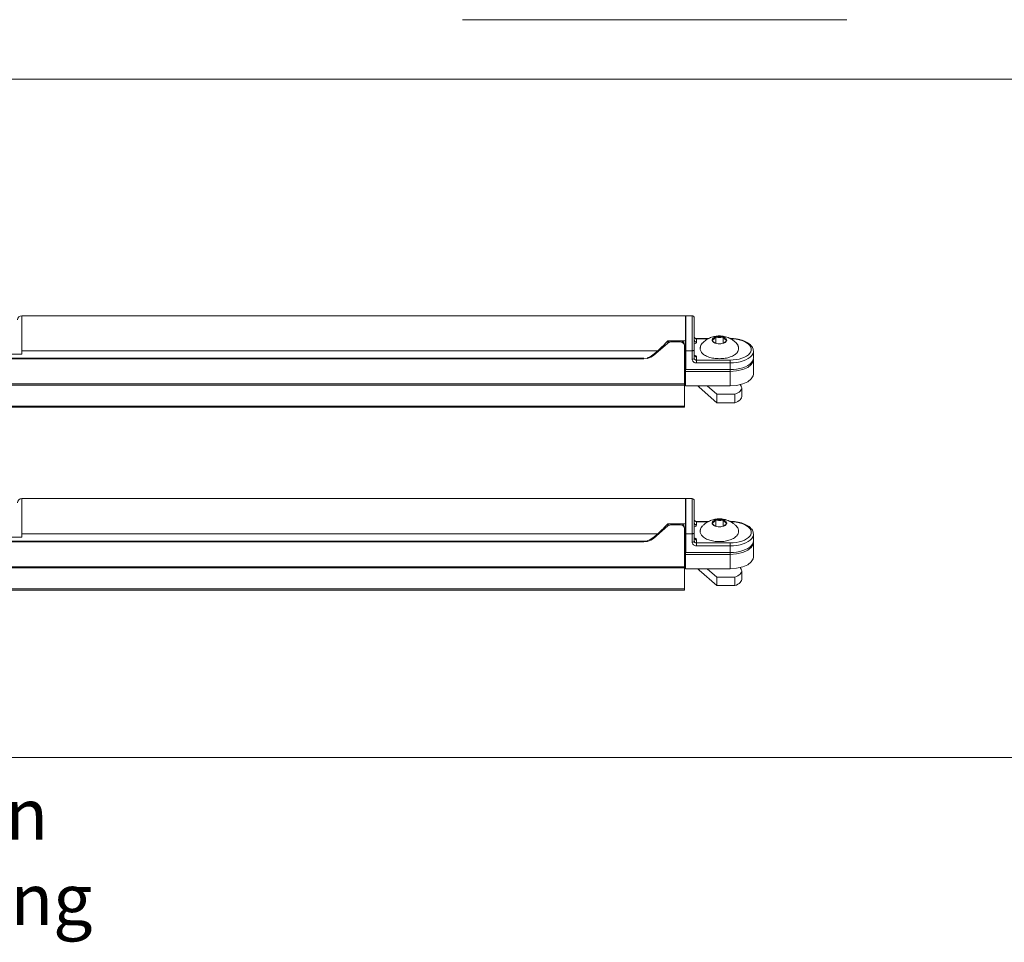
# Model space of a CAD drawing. Extents: x -2959 to 13147, y -306 to 760.
# Drawn here: x 12345 to 12403, y 630 to 685 of the extents above; entities that cross this region are included whole.
import ezdxf

# ---------------------------------------------------------------- set-up
doc = ezdxf.new("R2010")
doc.units = 0
doc.header["$LTSCALE"] = 16.335
doc.header["$MEASUREMENT"] = 0
doc.layers.get('0').update_dxf_attribs({"linetype": 'CONTINUOUS'})
doc.layers.add('文  字', color=7, linetype='CONTINUOUS', lineweight=18)
doc.styles.get("Standard").update_dxf_attribs({"font": 'SimSun.ttf'})

msp = doc.modelspace()

# ---------------------------------------------------------------- linework, layer by layer
at = {"color": 0, "linetype": 'ByBlock', "lineweight": 15}
for p, q in [((12371.168, 684.691), (12393.755, 684.691)), ((12284.183, 681.197), (12525.434, 681.197)), ((12345.265, 667.296), (12384.265, 667.296)), ((12345.265, 665.038), (12345.265, 667.296)), ((12384.265, 663.176), (12384.265, 667.296)), ((12384.29, 667.296), (12384.29, 664.129)), ((12384.29, 667.296), (12384.665, 667.296)), ((12384.665, 667.296), (12384.665, 664.735)), ((12384.29, 667.008), (12384.265, 667.008)), ((12384.79, 667.171), (12384.79, 664.798)), ((12386.049, 665.673), (12386.049, 666.048)), ((12386.482, 665.673), (12386.482, 666.048)), ((12383.237, 665.689), (12382.395, 664.96)), ((12383.237, 665.751), (12383.289, 665.786)), ((12383.237, 665.751), (12383.237, 665.689)), ((12383.237, 665.689), (12383.289, 665.723)), ((12383.24, 665.821), (12384.265, 665.821)), ((12383.289, 665.786), (12383.349, 665.807)), ((12383.289, 665.723), (12383.349, 665.745)), ((12383.349, 665.807), (12383.414, 665.815)), ((12383.349, 665.745), (12383.414, 665.752)), ((12383.414, 665.815), (12383.414, 665.752)), ((12383.965, 665.815), (12383.414, 665.815)), ((12383.965, 665.752), (12383.414, 665.752)), ((12383.965, 665.815), (12383.965, 665.752)), ((12383.965, 665.752), (12384.061, 665.736)), ((12384.061, 665.736), (12384.142, 665.689)), ((12384.142, 665.751), (12384.196, 665.681)), ((12384.142, 665.689), (12384.196, 665.619)), ((12384.196, 665.681), (12384.215, 665.598)), ((12384.196, 665.619), (12384.215, 665.536)), ((12384.215, 661.925), (12384.215, 665.536)), ((12384.915, 665.752), (12384.915, 665.956)), ((12385.64, 665.956), (12384.915, 665.956)), ((12385.606, 665.94), (12384.915, 665.94)), ((12385.257, 665.673), (12385.257, 665.673)), ((12386.015, 665.684), (12386.049, 665.673)), ((12386.482, 665.673), (12386.515, 665.684)), ((12387.273, 665.673), (12387.273, 665.673)), ((12345.265, 665.038), (12311.668, 665.038)), ((12345.265, 665.233), (12382.64, 665.233)), ((12382.024, 664.822), (12382.205, 664.887)), ((12382.205, 664.887), (12382.36, 664.99)), ((12382.395, 664.96), (12382.23, 664.85)), ((12382.64, 665.233), (12382.36, 664.99)), ((12382.395, 665.022), (12382.395, 664.96)), ((12384.29, 665.377), (12384.265, 665.377)), ((12384.29, 665.233), (12384.665, 665.233)), ((12384.79, 664.985), (12384.795, 664.957)), ((12384.79, 664.985), (12384.804, 664.981)), ((12385.14, 665.358), (12385.14, 665.409)), ((12387.39, 665.358), (12387.39, 665.409)), ((12388.265, 664.817), (12388.265, 665.206)), ((12381.83, 664.8), (12311.668, 664.8)), ((12381.83, 664.757), (12311.668, 664.757)), ((12384.915, 664.877), (12384.915, 664.519)), ((12384.915, 664.69), (12386.89, 664.69)), ((12384.915, 664.519), (12386.89, 664.519)), ((12386.89, 663.176), (12386.89, 664.69)), ((12388.21, 664.623), (12388.251, 664.719)), ((12388.251, 664.719), (12388.265, 664.817)), ((12388.265, 664.708), (12388.265, 663.864)), ((12384.29, 664.273), (12384.265, 664.273)), ((12384.265, 664.192), (12384.29, 664.192)), ((12384.265, 664.021), (12386.89, 664.021)), ((12386.89, 664.129), (12384.29, 664.129)), ((12384.215, 663.285), (12307.015, 663.285)), ((12384.215, 663.222), (12307.015, 663.222)), ((12384.215, 663.483), (12384.265, 663.483)), ((12384.215, 663.438), (12384.265, 663.438)), ((12386.89, 663.176), (12384.265, 663.176)), ((12385.07, 663.176), (12385.07, 663.093)), ((12385.549, 663.176), (12386.121, 662.681)), ((12385.07, 663.093), (12386.121, 662.183)), ((12386.121, 662.183), (12386.121, 662.681)), ((12386.121, 662.681), (12387.166, 662.681)), ((12387.166, 662.681), (12387.166, 662.183)), ((12387.578, 663.052), (12387.578, 662.554)), ((12384.215, 661.988), (12307.015, 661.988)), ((12386.121, 662.183), (12387.166, 662.183)), ((12384.215, 661.925), (12307.015, 661.925)), ((12345.265, 654.29), (12345.265, 656.547)), ((12345.265, 656.547), (12384.265, 656.547)), ((12384.265, 652.428), (12384.265, 656.547)), ((12384.29, 656.26), (12384.265, 656.26)), ((12384.29, 656.547), (12384.665, 656.547)), ((12384.29, 656.547), (12384.29, 653.38)), ((12384.665, 656.547), (12384.665, 653.987)), ((12384.79, 656.422), (12384.79, 654.049)), ((12383.24, 655.072), (12384.265, 655.072)), ((12383.289, 655.037), (12383.349, 655.059)), ((12383.349, 655.059), (12383.414, 655.066)), ((12383.965, 655.066), (12383.414, 655.066)), ((12383.414, 655.066), (12383.414, 655.004)), ((12383.965, 655.066), (12383.965, 655.004)), ((12385.64, 655.208), (12384.915, 655.208)), ((12384.915, 655.003), (12384.915, 655.208)), ((12385.606, 655.191), (12384.915, 655.191)), ((12386.049, 654.925), (12386.049, 655.3)), ((12386.482, 654.925), (12386.482, 655.3)), ((12345.265, 654.485), (12382.64, 654.485)), ((12382.64, 654.485), (12382.36, 654.242)), ((12383.237, 654.94), (12382.395, 654.211)), ((12383.237, 655.003), (12383.289, 655.037)), ((12383.237, 655.003), (12383.237, 654.94)), ((12383.237, 654.94), (12383.289, 654.975)), ((12383.289, 654.975), (12383.349, 654.996)), ((12383.349, 654.996), (12383.414, 655.004)), ((12383.965, 655.004), (12383.414, 655.004)), ((12383.965, 655.004), (12384.061, 654.987)), ((12384.061, 654.987), (12384.142, 654.94)), ((12384.142, 655.003), (12384.196, 654.933)), ((12384.142, 654.94), (12384.196, 654.87)), ((12384.196, 654.933), (12384.215, 654.85)), ((12384.196, 654.87), (12384.215, 654.787)), ((12384.215, 651.177), (12384.215, 654.787)), ((12384.29, 654.628), (12384.265, 654.628)), ((12384.29, 654.485), (12384.665, 654.485)), ((12385.14, 654.609), (12385.14, 654.66)), ((12385.257, 654.924), (12385.257, 654.924)), ((12386.015, 654.935), (12386.049, 654.925)), ((12386.482, 654.925), (12386.515, 654.935)), ((12387.273, 654.924), (12387.273, 654.924)), ((12387.39, 654.609), (12387.39, 654.66)), ((12345.265, 654.29), (12311.668, 654.29)), ((12381.83, 654.052), (12311.668, 654.052)), ((12381.83, 654.008), (12311.668, 654.008)), ((12381.83, 654.052), (12382.024, 654.074)), ((12381.83, 654.052), (12381.83, 654.008)), ((12382.024, 654.074), (12382.205, 654.139)), ((12382.205, 654.139), (12382.36, 654.242)), ((12382.395, 654.211), (12382.23, 654.101)), ((12382.395, 654.274), (12382.395, 654.211)), ((12384.79, 654.237), (12384.795, 654.209)), ((12384.79, 654.236), (12384.804, 654.233)), ((12384.915, 654.128), (12384.915, 653.77)), ((12384.915, 653.941), (12386.89, 653.941)), ((12386.89, 652.428), (12386.89, 653.941)), ((12388.21, 653.874), (12388.251, 653.97)), ((12388.251, 653.97), (12388.265, 654.068)), ((12388.265, 654.068), (12388.265, 654.458)), ((12388.265, 653.96), (12388.265, 653.115)), ((12384.29, 653.524), (12384.265, 653.524)), ((12384.265, 653.443), (12384.29, 653.443)), ((12386.89, 653.38), (12384.29, 653.38)), ((12384.915, 653.77), (12386.89, 653.77)), ((12384.215, 652.735), (12384.265, 652.735)), ((12384.265, 653.272), (12386.89, 653.272)), ((12384.215, 652.536), (12307.015, 652.536)), ((12384.215, 652.474), (12307.015, 652.474)), ((12384.215, 652.689), (12384.265, 652.689)), ((12386.89, 652.428), (12384.265, 652.428)), ((12385.07, 652.428), (12385.07, 652.344)), ((12385.07, 652.344), (12386.121, 651.434)), ((12385.549, 652.428), (12386.121, 651.932)), ((12387.578, 652.303), (12387.578, 651.805)), ((12386.121, 651.932), (12387.166, 651.932)), ((12386.121, 651.434), (12386.121, 651.932)), ((12387.166, 651.932), (12387.166, 651.434)), ((12384.215, 651.239), (12307.015, 651.239)), ((12384.215, 651.177), (12307.015, 651.177)), ((12386.121, 651.434), (12387.166, 651.434)), ((12284.183, 641.33), (12525.434, 641.33))]:
    msp.add_line(p, q, dxfattribs=at)
for points in [[(12384.79, 666.048), (12384.795, 666.02), (12384.807, 665.994), (12384.827, 665.971), (12384.853, 665.954), (12384.883, 665.943), (12384.915, 665.94)], [(12386.049, 666.048), (12385.987, 666.027), (12385.934, 666), (12385.89, 665.969), (12385.858, 665.935), (12385.839, 665.898), (12385.832, 665.861)], [(12386.482, 666.048), (12386.413, 666.064), (12386.341, 666.074), (12386.265, 666.077), (12386.19, 666.074), (12386.117, 666.064), (12386.049, 666.048)], [(12386.698, 665.861), (12386.692, 665.898), (12386.672, 665.935), (12386.64, 665.969), (12386.597, 666), (12386.544, 666.027), (12386.482, 666.048)], [(12383.965, 665.815), (12384.061, 665.798), (12384.142, 665.751)], [(12384.79, 665.86), (12384.795, 665.832), (12384.807, 665.806), (12384.827, 665.784), (12384.853, 665.767), (12384.883, 665.756), (12384.915, 665.752)], [(12384.915, 665.752), (12384.911, 665.728), (12384.897, 665.705), (12384.874, 665.683), (12384.842, 665.664), (12384.804, 665.648), (12384.79, 665.644)], [(12385.15, 665.434), (12385.163, 665.517), (12385.199, 665.598), (12385.257, 665.673)], [(12385.832, 665.861), (12385.839, 665.823), (12385.858, 665.787), (12385.89, 665.753), (12385.934, 665.722), (12385.987, 665.695), (12386.015, 665.684)], [(12386.049, 665.673), (12386.117, 665.657), (12386.19, 665.648), (12386.265, 665.644), (12386.341, 665.648), (12386.413, 665.657), (12386.482, 665.673)], [(12386.515, 665.684), (12386.544, 665.695), (12386.597, 665.722), (12386.64, 665.753), (12386.672, 665.787), (12386.692, 665.823), (12386.698, 665.861)], [(12386.89, 664.69), (12387.074, 664.696), (12387.255, 664.717), (12387.429, 664.751), (12387.592, 664.797), (12387.739, 664.856), (12387.866, 664.924), (12387.972, 665.001), (12388.054, 665.086), (12388.109, 665.175), (12388.137, 665.268), (12388.137, 665.361), (12388.109, 665.454), (12388.054, 665.543), (12387.972, 665.628), (12387.866, 665.705), (12387.739, 665.774), (12387.592, 665.832), (12387.429, 665.878), (12387.255, 665.912), (12387.074, 665.933), (12386.922, 665.938)], [(12387.273, 665.673), (12387.281, 665.664), (12387.319, 665.618), (12387.345, 665.574), (12387.363, 665.533), (12387.374, 665.496), (12387.379, 665.463), (12387.381, 665.434)], [(12384.79, 665.296), (12384.786, 665.28), (12384.774, 665.265), (12384.754, 665.252), (12384.728, 665.242), (12384.698, 665.235), (12384.665, 665.233)], [(12384.795, 664.957), (12384.807, 664.931), (12384.827, 664.909), (12384.853, 664.892), (12384.883, 664.881), (12384.915, 664.877)], [(12384.804, 664.981), (12384.842, 664.965), (12384.874, 664.946), (12384.897, 664.924), (12384.911, 664.901), (12384.915, 664.877)], [(12385.147, 665.347), (12385.142, 665.38), (12385.14, 665.409)], [(12386.89, 664.519), (12387.092, 664.526), (12387.292, 664.549), (12387.483, 664.586), (12387.662, 664.637), (12387.824, 664.701), (12387.964, 664.777), (12388.08, 664.862), (12388.17, 664.955), (12388.231, 665.053), (12388.261, 665.155), (12388.265, 665.206)], [(12382.23, 664.85), (12382.037, 664.781), (12381.83, 664.757)], [(12384.79, 664.798), (12384.786, 664.782), (12384.774, 664.767), (12384.754, 664.754), (12384.728, 664.744), (12384.698, 664.737), (12384.665, 664.735)], [(12384.665, 664.735), (12384.67, 664.694), (12384.684, 664.654), (12384.707, 664.616), (12384.739, 664.582), (12384.777, 664.555), (12384.821, 664.535), (12384.868, 664.523), (12384.915, 664.519)], [(12384.79, 664.798), (12384.795, 664.77), (12384.807, 664.744), (12384.827, 664.721), (12384.853, 664.704), (12384.883, 664.693), (12384.915, 664.69)], [(12388.265, 664.708), (12388.251, 664.61), (12388.141, 664.423), (12387.93, 664.258), (12387.634, 664.13), (12387.278, 664.049), (12386.89, 664.021)], [(12386.89, 664.129), (12387.086, 664.136), (12387.278, 664.157), (12387.462, 664.191), (12387.634, 664.238), (12387.791, 664.297), (12387.93, 664.366), (12388.047, 664.445), (12388.141, 664.531), (12388.21, 664.623)], [(12388.265, 663.864), (12388.251, 663.766), (12388.141, 663.578), (12387.929, 663.414), (12387.634, 663.286)], [(12385.07, 663.093), (12385.017, 663.148), (12384.998, 663.176)], [(12387.634, 663.286), (12387.278, 663.204), (12386.89, 663.176)], [(12387.48, 663.251), (12387.514, 663.216), (12387.552, 663.158), (12387.573, 663.098), (12387.578, 663.052)], [(12387.578, 663.052), (12387.577, 663.037), (12387.565, 662.976), (12387.535, 662.917), (12387.489, 662.86), (12387.428, 662.807), (12387.353, 662.759), (12387.265, 662.717), (12387.166, 662.681)], [(12387.578, 662.554), (12387.577, 662.539), (12387.565, 662.478), (12387.535, 662.419), (12387.489, 662.362), (12387.428, 662.309), (12387.353, 662.261), (12387.265, 662.219), (12387.166, 662.183)], [(12383.965, 655.066), (12384.061, 655.05), (12384.142, 655.003)], [(12384.79, 655.299), (12384.795, 655.271), (12384.807, 655.245), (12384.827, 655.223), (12384.853, 655.205), (12384.883, 655.195), (12384.915, 655.191)], [(12384.79, 655.112), (12384.795, 655.084), (12384.807, 655.058), (12384.827, 655.035), (12384.853, 655.018), (12384.883, 655.007), (12384.915, 655.003)], [(12386.049, 655.3), (12385.987, 655.278), (12385.934, 655.251), (12385.89, 655.22), (12385.858, 655.186), (12385.839, 655.15), (12385.832, 655.112)], [(12385.832, 655.112), (12385.839, 655.075), (12385.858, 655.038), (12385.89, 655.004), (12385.934, 654.973), (12385.987, 654.946), (12386.015, 654.935)], [(12386.482, 655.3), (12386.413, 655.316), (12386.341, 655.325), (12386.265, 655.329), (12386.19, 655.325), (12386.117, 655.316), (12386.049, 655.3)], [(12386.698, 655.112), (12386.692, 655.15), (12386.672, 655.186), (12386.64, 655.22), (12386.597, 655.251), (12386.544, 655.278), (12386.482, 655.3)], [(12386.515, 654.935), (12386.544, 654.946), (12386.597, 654.973), (12386.64, 655.004), (12386.672, 655.038), (12386.692, 655.075), (12386.698, 655.112)], [(12386.89, 653.941), (12387.074, 653.948), (12387.255, 653.968), (12387.429, 654.002), (12387.592, 654.049), (12387.739, 654.107), (12387.866, 654.175), (12387.972, 654.253), (12388.054, 654.337), (12388.109, 654.426), (12388.137, 654.519), (12388.137, 654.613), (12388.109, 654.705), (12388.054, 654.795), (12387.972, 654.879), (12387.866, 654.956), (12387.739, 655.025), (12387.592, 655.083), (12387.429, 655.13), (12387.255, 655.164), (12387.074, 655.184), (12386.922, 655.19)], [(12384.79, 654.547), (12384.786, 654.531), (12384.774, 654.516), (12384.754, 654.503), (12384.728, 654.493), (12384.698, 654.487), (12384.665, 654.485)], [(12384.915, 655.003), (12384.911, 654.98), (12384.897, 654.956), (12384.874, 654.934), (12384.842, 654.915), (12384.804, 654.899), (12384.79, 654.896)], [(12385.147, 654.598), (12385.142, 654.631), (12385.14, 654.66)], [(12385.15, 654.686), (12385.163, 654.769), (12385.199, 654.849), (12385.257, 654.924)], [(12386.049, 654.925), (12386.117, 654.909), (12386.19, 654.899), (12386.265, 654.896), (12386.341, 654.899), (12386.413, 654.909), (12386.482, 654.925)], [(12387.273, 654.924), (12387.281, 654.916), (12387.319, 654.869), (12387.345, 654.825), (12387.363, 654.784), (12387.374, 654.747), (12387.379, 654.714), (12387.381, 654.686)], [(12382.23, 654.101), (12382.037, 654.032), (12381.83, 654.008)], [(12384.79, 654.049), (12384.786, 654.033), (12384.774, 654.018), (12384.754, 654.005), (12384.728, 653.995), (12384.698, 653.989), (12384.665, 653.987)], [(12384.665, 653.987), (12384.67, 653.945), (12384.684, 653.905), (12384.707, 653.867), (12384.739, 653.834), (12384.777, 653.806), (12384.821, 653.786), (12384.868, 653.774), (12384.915, 653.77)], [(12384.79, 654.049), (12384.795, 654.021), (12384.807, 653.995), (12384.827, 653.973), (12384.853, 653.955), (12384.883, 653.945), (12384.915, 653.941)], [(12384.795, 654.209), (12384.807, 654.183), (12384.827, 654.16), (12384.853, 654.143), (12384.883, 654.132), (12384.915, 654.128)], [(12384.804, 654.233), (12384.842, 654.217), (12384.874, 654.198), (12384.897, 654.176), (12384.911, 654.152), (12384.915, 654.128)], [(12386.89, 653.77), (12387.092, 653.778), (12387.292, 653.8), (12387.483, 653.837), (12387.662, 653.889), (12387.824, 653.953), (12387.964, 654.028), (12388.08, 654.113), (12388.17, 654.206), (12388.231, 654.304), (12388.261, 654.406), (12388.265, 654.458)], [(12388.265, 653.96), (12388.251, 653.862), (12388.141, 653.674), (12387.93, 653.509), (12387.634, 653.381), (12387.278, 653.3), (12386.89, 653.272)], [(12386.89, 653.38), (12387.086, 653.387), (12387.278, 653.408), (12387.462, 653.443), (12387.634, 653.49), (12387.791, 653.548), (12387.93, 653.618), (12388.047, 653.696), (12388.141, 653.782), (12388.21, 653.874)], [(12388.265, 653.115), (12388.251, 653.017), (12388.141, 652.83), (12387.929, 652.665), (12387.634, 652.537)], [(12385.07, 652.344), (12385.017, 652.399), (12384.998, 652.428)], [(12387.634, 652.537), (12387.278, 652.456), (12386.89, 652.428)], [(12387.578, 652.303), (12387.577, 652.288), (12387.565, 652.227), (12387.535, 652.168), (12387.489, 652.112), (12387.428, 652.059), (12387.353, 652.011), (12387.265, 651.968), (12387.166, 651.932)], [(12387.48, 652.502), (12387.514, 652.467), (12387.552, 652.409), (12387.573, 652.349), (12387.578, 652.303)], [(12387.578, 651.805), (12387.577, 651.79), (12387.565, 651.729), (12387.535, 651.67), (12387.489, 651.614), (12387.428, 651.561), (12387.353, 651.513), (12387.265, 651.47), (12387.166, 651.434)]]:
    msp.add_lwpolyline(points, dxfattribs=at)
for centre, radius, start, end in [((12345.265, 667.046), 0.25, 90, 180), ((12384.665, 667.171), 0.125, 0, 90), ((12345.265, 656.297), 0.25, 90, 180), ((12384.665, 656.422), 0.125, 0, 90)]:
    msp.add_arc(centre, radius, start, end, dxfattribs=at)
for points in [[(12384.79, 666.048), (12384.795, 666.024), (12384.808, 666.002), (12384.828, 665.983), (12384.853, 665.969), (12384.883, 665.96), (12384.915, 665.956)], [(12386.891, 665.958), (12386.848, 665.979), (12386.694, 666.039), (12386.548, 666.078), (12386.408, 666.099), (12386.27, 666.107), (12386.136, 666.101), (12386.006, 666.082), (12385.876, 666.051), (12385.746, 666.006), (12385.613, 665.944), (12385.488, 665.869), (12385.372, 665.781), (12385.257, 665.673)], [(12386.049, 666.048), (12386.018, 666.006), (12385.987, 665.968), (12385.956, 665.936), (12385.925, 665.91), (12385.894, 665.888), (12385.863, 665.872), (12385.832, 665.861)], [(12386.482, 666.048), (12386.42, 666.032), (12386.358, 666.022), (12386.296, 666.017), (12386.234, 666.017), (12386.173, 666.022), (12386.111, 666.032), (12386.049, 666.048)], [(12386.698, 665.861), (12386.667, 665.872), (12386.637, 665.888), (12386.606, 665.91), (12386.575, 665.936), (12386.544, 665.968), (12386.513, 666.006), (12386.482, 666.048)], [(12383.205, 665.783), (12382.959, 665.528), (12382.662, 665.252)], [(12383.24, 665.821), (12383.205, 665.783)], [(12385.257, 665.673), (12385.25, 665.665), (12385.189, 665.582), (12385.152, 665.496), (12385.14, 665.409)], [(12385.832, 665.861), (12385.863, 665.818), (12385.894, 665.781), (12385.925, 665.749), (12385.956, 665.722), (12385.987, 665.7), (12386.016, 665.685)], [(12386.016, 665.685), (12386.018, 665.684)], [(12386.498, 665.678), (12386.513, 665.684)], [(12386.513, 665.684), (12386.515, 665.685)], [(12386.515, 665.685), (12386.544, 665.7), (12386.575, 665.722), (12386.606, 665.749), (12386.637, 665.781), (12386.667, 665.818), (12386.698, 665.861)], [(12388.265, 665.206), (12388.25, 665.322), (12388.203, 665.437), (12388.121, 665.549), (12388.006, 665.653), (12387.862, 665.744), (12387.695, 665.819), (12387.509, 665.879), (12387.311, 665.922), (12387.103, 665.948), (12386.89, 665.956)], [(12387.273, 665.673), (12387.15, 665.788), (12387.005, 665.893), (12386.891, 665.958)], [(12387.39, 665.409), (12387.378, 665.496), (12387.342, 665.582), (12387.28, 665.666), (12387.273, 665.673)], [(12382.662, 665.252), (12382.64, 665.233)], [(12384.79, 664.985), (12384.793, 664.966), (12384.799, 664.955), (12384.8, 664.953), (12384.8, 664.953)], [(12385.14, 665.358), (12385.152, 665.271), (12385.189, 665.184), (12385.25, 665.101), (12385.336, 665.023), (12385.443, 664.954), (12385.567, 664.895), (12385.707, 664.846)], [(12386.828, 664.848), (12386.967, 664.896), (12387.091, 664.956), (12387.197, 665.025), (12387.281, 665.102), (12387.342, 665.185), (12387.378, 665.271), (12387.39, 665.358)], [(12385.707, 664.846), (12385.859, 664.809)], [(12385.859, 664.809), (12386.019, 664.784), (12386.185, 664.772), (12386.352, 664.772), (12386.517, 664.785), (12386.677, 664.81)], [(12386.677, 664.81), (12386.828, 664.848)], [(12388.263, 664.751), (12388.265, 664.708)], [(12383.24, 655.072), (12383.205, 655.034)], [(12384.79, 655.299), (12384.795, 655.275), (12384.808, 655.253), (12384.828, 655.235), (12384.853, 655.22), (12384.883, 655.211), (12384.915, 655.208)], [(12386.891, 655.209), (12386.848, 655.23), (12386.694, 655.29), (12386.548, 655.329), (12386.408, 655.351), (12386.27, 655.358), (12386.136, 655.352), (12386.006, 655.334), (12385.876, 655.302), (12385.746, 655.257), (12385.613, 655.195), (12385.488, 655.12), (12385.372, 655.033), (12385.257, 654.924)], [(12386.049, 655.3), (12386.018, 655.257), (12385.987, 655.22), (12385.956, 655.188), (12385.925, 655.161), (12385.894, 655.139), (12385.863, 655.123), (12385.832, 655.112)], [(12385.832, 655.112), (12385.863, 655.069), (12385.894, 655.032), (12385.925, 655), (12385.956, 654.973), (12385.987, 654.952), (12386.016, 654.936)], [(12386.482, 655.3), (12386.42, 655.284), (12386.358, 655.273), (12386.296, 655.268), (12386.234, 655.268), (12386.173, 655.273), (12386.111, 655.284), (12386.049, 655.3)], [(12386.698, 655.112), (12386.667, 655.123), (12386.637, 655.139), (12386.606, 655.161), (12386.575, 655.188), (12386.544, 655.22), (12386.513, 655.257), (12386.482, 655.3)], [(12386.515, 654.936), (12386.544, 654.952), (12386.575, 654.973), (12386.606, 655), (12386.637, 655.032), (12386.667, 655.069), (12386.698, 655.112)], [(12388.265, 654.458), (12388.25, 654.573), (12388.203, 654.688), (12388.121, 654.8), (12388.006, 654.904), (12387.862, 654.995), (12387.695, 655.071), (12387.509, 655.13), (12387.311, 655.173), (12387.103, 655.199), (12386.89, 655.208)], [(12387.273, 654.924), (12387.15, 655.039), (12387.005, 655.145), (12386.891, 655.209)], [(12382.662, 654.504), (12382.64, 654.485)], [(12383.205, 655.034), (12382.959, 654.779), (12382.662, 654.504)], [(12385.257, 654.924), (12385.25, 654.916), (12385.189, 654.833), (12385.152, 654.747), (12385.14, 654.66)], [(12385.14, 654.609), (12385.152, 654.522), (12385.189, 654.435), (12385.25, 654.352), (12385.336, 654.275), (12385.443, 654.206), (12385.567, 654.146), (12385.707, 654.098)], [(12386.016, 654.936), (12386.018, 654.935)], [(12386.498, 654.929), (12386.513, 654.935)], [(12386.513, 654.935), (12386.515, 654.936)], [(12386.828, 654.099), (12386.967, 654.148), (12387.091, 654.207), (12387.197, 654.276), (12387.281, 654.353), (12387.342, 654.436), (12387.378, 654.522), (12387.39, 654.609)], [(12387.39, 654.66), (12387.378, 654.747), (12387.342, 654.834), (12387.28, 654.917), (12387.273, 654.924)], [(12384.79, 654.237), (12384.793, 654.218), (12384.799, 654.207), (12384.8, 654.204), (12384.8, 654.204)], [(12385.707, 654.098), (12385.859, 654.061)], [(12385.859, 654.061), (12386.019, 654.036), (12386.185, 654.023), (12386.352, 654.023), (12386.517, 654.036), (12386.677, 654.062)], [(12386.677, 654.062), (12386.828, 654.099)], [(12388.263, 654.003), (12388.265, 653.96)]]:
    msp.add_spline(points, degree=3, dxfattribs=at)

# ---------------------------------------------------------------- texts
at = {"layer": '文  字', "insert": (12287.888, 639.499), "char_height": 3, "width": 191.42857, "attachment_point": 1}
msp.add_mtext('{\\fCalibri|b0|i0|c134|p34;Cabinet door width calculation\\P/Schrank Türbreitenberechnung}', dxfattribs=at)

doc.saveas('drawing.dxf')
